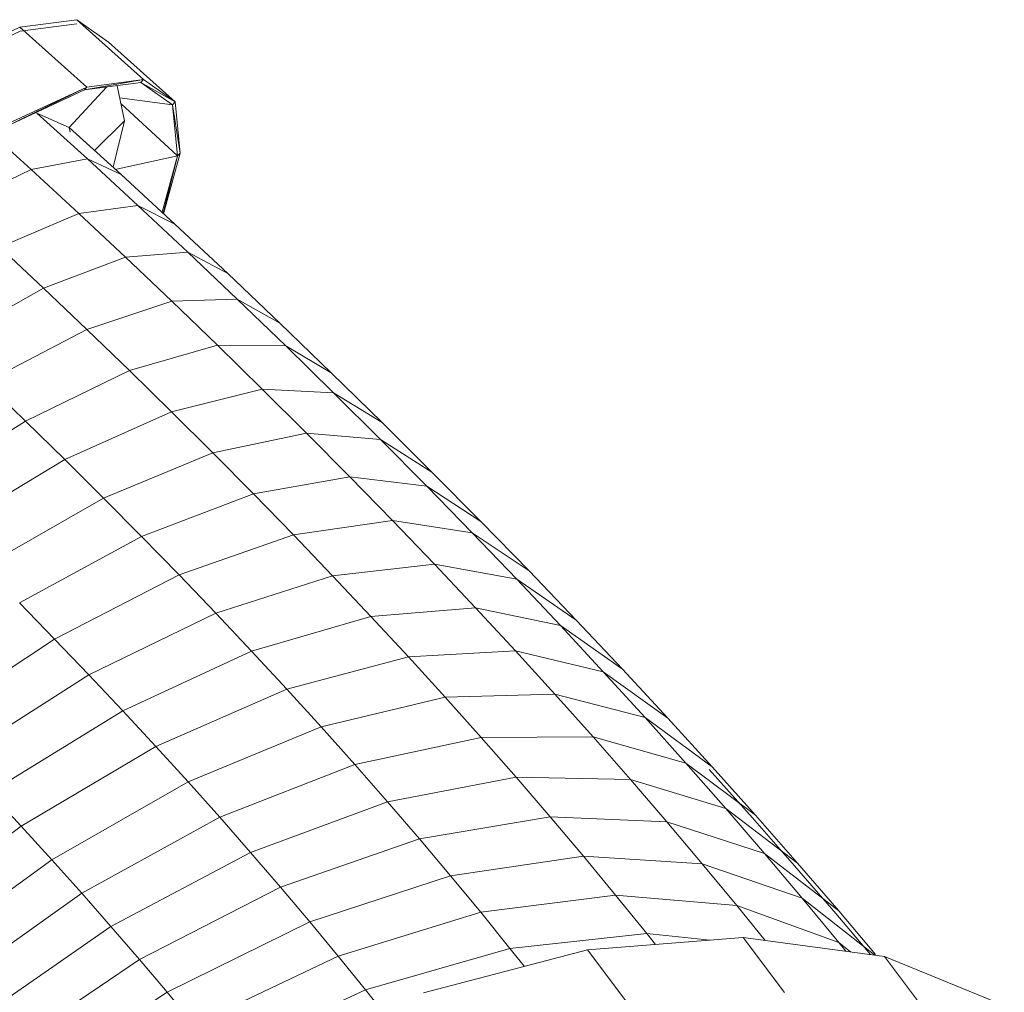
# Model space of a CAD drawing. Units: inches. Extents: x 12 to 24091, y 9 to 17036.
# Drawn here: x 8485 to 8841, y 11666 to 12018 of the extents above; entities that cross this region are included whole.
import ezdxf

# ---------------------------------------------------------------- set-up
doc = ezdxf.new("R2010")
doc.units = ezdxf.units.IN
doc.header["$MEASUREMENT"] = 0
doc.layers.add('DEFAULT', color=7, linetype='Continuous', lineweight=9)

# ---------------------------------------------------------------- blocks, each defined once
blk = doc.blocks.new('9061_DWG-662037-West')
at = {"lineweight": 9}
for p, q in [((72376.95, 1420.37), (72356.42, 1417.67)), ((72376.99, 1418.92), (72356.53, 1416.22)), ((72388.4, 1412.29), (72376.95, 1420.37)), ((72376.95, 1420.37), (72401.1, 1398.71)), ((72356.42, 1417.67), (72327.73, 1404.31)), ((72356.53, 1416.22), (72327.93, 1402.91)), ((72356.42, 1417.67), (72380.58, 1396.01)), ((72388.4, 1412.29), (72412.56, 1390.63)), ((72401.1, 1398.71), (72379.73, 1394.93)), ((72400.16, 1397.61), (72379.73, 1394.93)), ((72401.1, 1398.71), (72380.58, 1396.01)), ((72401.1, 1398.71), (72400.16, 1397.61)), ((72411.58, 1389.57), (72400.16, 1397.61)), ((72412.56, 1390.63), (72400.16, 1397.61)), ((72412.56, 1390.63), (72401.1, 1398.71)), ((72380.58, 1396.01), (72351.16, 1381.63)), ((72379.73, 1394.93), (72351.16, 1381.63)), ((72380.58, 1396.01), (72351.89, 1382.64)), ((72374.24, 1381.4), (72387.7, 1395.97)), ((72380.58, 1396.01), (72379.73, 1394.93)), ((72394.22, 1383.74), (72391.56, 1396.48)), ((72392.47, 1392.14), (72411.58, 1389.57)), ((72392.91, 1390.04), (72413.47, 1371.14)), ((72412.56, 1390.63), (72411.58, 1389.57)), ((72414.45, 1372.13), (72412.56, 1390.63)), ((72380.83, 1369.99), (72362.58, 1386.58)), ((72374.24, 1381.4), (72362.58, 1386.58)), ((72414.45, 1372.13), (72411.58, 1389.57)), ((72413.47, 1371.14), (72411.58, 1389.57)), ((72383.45, 1373.03), (72394.22, 1383.74)), ((72390.1, 1366.98), (72394.22, 1383.74)), ((72393.03, 1364.32), (72374.24, 1381.4)), ((72374.61, 1379.64), (72374.24, 1381.4)), ((72360.5, 1366.12), (72346.68, 1378.68)), ((72408.39, 1350.15), (72414.45, 1372.13)), ((72414.45, 1372.13), (72413.47, 1371.14)), ((72380.83, 1369.99), (72360.5, 1366.12)), ((72399.13, 1353.11), (72380.83, 1369.99)), ((72393.03, 1364.32), (72380.83, 1369.99)), ((72390.93, 1366.22), (72413.47, 1371.14)), ((72407.83, 1350.67), (72413.47, 1371.14)), ((72408.26, 1350.27), (72413.47, 1371.14)), ((72360.5, 1366.12), (72332.94, 1352.86)), ((72377.68, 1350.27), (72360.5, 1366.12)), ((72412.44, 1346.42), (72393.03, 1364.32)), ((72399.13, 1353.11), (72377.68, 1350.27)), ((72417.2, 1336.2), (72399.13, 1353.11)), ((72412.44, 1346.42), (72399.13, 1353.11)), ((72377.68, 1350.27), (72349.02, 1338.03)), ((72394.64, 1334.4), (72377.68, 1350.27)), ((72431.59, 1328.49), (72412.44, 1346.42)), ((72364.89, 1323.17), (72349.02, 1338.03)), ((72394.64, 1334.4), (72364.89, 1323.17)), ((72417.2, 1336.2), (72394.64, 1334.4)), ((72411.38, 1318.5), (72394.64, 1334.4)), ((72435.03, 1319.27), (72417.2, 1336.2)), ((72431.59, 1328.49), (72417.2, 1336.2)), ((72450.48, 1310.55), (72431.59, 1328.49)), ((72364.89, 1323.17), (72329.26, 1303.01)), ((72380.56, 1308.29), (72364.89, 1323.17)), ((72435.03, 1319.27), (72411.38, 1318.5)), ((72452.6, 1302.33), (72435.03, 1319.27)), ((72450.48, 1310.55), (72435.03, 1319.27)), ((72411.38, 1318.5), (72380.56, 1308.29)), ((72427.87, 1302.6), (72411.38, 1318.5)), ((72380.56, 1308.29), (72343.93, 1289.07)), ((72396.01, 1293.4), (72380.56, 1308.29)), ((72469.1, 1292.6), (72450.48, 1310.55)), ((72427.87, 1302.6), (72396.01, 1293.4)), ((72444.12, 1286.7), (72427.87, 1302.6)), ((72452.6, 1302.33), (72427.87, 1302.6)), ((72469.9, 1285.39), (72452.6, 1302.33)), ((72469.1, 1292.6), (72452.6, 1302.33)), ((72396.01, 1293.4), (72358.4, 1275.13)), ((72411.22, 1278.52), (72396.01, 1293.4)), ((72487.45, 1274.65), (72469.1, 1292.6)), ((72358.4, 1275.13), (72343.93, 1289.07)), ((72444.12, 1286.7), (72411.22, 1278.52)), ((72460.11, 1270.81), (72444.12, 1286.7)), ((72469.9, 1285.39), (72444.12, 1286.7)), ((72486.94, 1268.46), (72469.9, 1285.39)), ((72487.45, 1274.65), (72469.9, 1285.39)), ((72411.22, 1278.52), (72372.64, 1261.19)), ((72426.19, 1263.63), (72411.22, 1278.52)), ((72358.4, 1275.13), (72316.68, 1248.58)), ((72372.64, 1261.19), (72358.4, 1275.13)), ((72505.5, 1256.7), (72487.45, 1274.65)), ((72460.11, 1270.81), (72426.19, 1263.63)), ((72475.83, 1254.93), (72460.11, 1270.81)), ((72486.94, 1268.46), (72460.11, 1270.81)), ((72503.68, 1251.56), (72486.94, 1268.46)), ((72505.5, 1256.7), (72486.94, 1268.46)), ((72426.19, 1263.63), (72386.66, 1247.26)), ((72440.91, 1248.77), (72426.19, 1263.63)), ((72372.64, 1261.19), (72330.06, 1235.49)), ((72386.66, 1247.26), (72372.64, 1261.19)), ((72475.83, 1254.93), (72440.91, 1248.77)), ((72491.27, 1239.1), (72475.83, 1254.93)), ((72503.68, 1251.56), (72475.83, 1254.93)), ((72523.25, 1238.79), (72505.5, 1256.7)), ((72520.12, 1234.7), (72503.68, 1251.56)), ((72523.25, 1238.79), (72503.68, 1251.56)), ((72386.66, 1247.26), (72343.24, 1222.39)), ((72400.45, 1233.34), (72386.66, 1247.26)), ((72440.91, 1248.77), (72400.45, 1233.34)), ((72455.37, 1233.94), (72440.91, 1248.77)), ((72491.27, 1239.1), (72455.37, 1233.94)), ((72506.4, 1223.32), (72491.27, 1239.1)), ((72520.12, 1234.7), (72491.27, 1239.1)), ((72540.66, 1220.92), (72523.25, 1238.79)), ((72400.45, 1233.34), (72356.2, 1209.31)), ((72413.98, 1219.45), (72400.45, 1233.34)), ((72455.37, 1233.94), (72413.98, 1219.45)), ((72469.53, 1219.17), (72455.37, 1233.94)), ((72536.24, 1217.89), (72520.12, 1234.7)), ((72540.66, 1220.92), (72520.12, 1234.7)), ((72506.4, 1223.32), (72469.53, 1219.17)), ((72521.24, 1207.6), (72506.4, 1223.32)), ((72536.24, 1217.89), (72506.4, 1223.32)), ((72413.98, 1219.45), (72368.93, 1196.25)), ((72427.25, 1205.62), (72413.98, 1219.45)), ((72469.53, 1219.17), (72427.25, 1205.62)), ((72483.42, 1204.45), (72469.53, 1219.17)), ((72557.75, 1203.1), (72540.66, 1220.92)), ((72552.04, 1201.13), (72536.24, 1217.89)), ((72557.75, 1203.1), (72536.24, 1217.89)), ((72368.93, 1196.25), (72356.2, 1209.31)), ((72427.25, 1205.62), (72381.4, 1183.25)), ((72440.25, 1191.83), (72427.25, 1205.62)), ((72521.24, 1207.6), (72483.42, 1204.45)), ((72535.76, 1191.93), (72521.24, 1207.6)), ((72552.04, 1201.13), (72521.24, 1207.6)), ((72483.42, 1204.45), (72440.25, 1191.83)), ((72497.02, 1189.78), (72483.42, 1204.45)), ((72567.51, 1184.45), (72552.04, 1201.13)), ((72574.5, 1185.35), (72552.04, 1201.13)), ((72574.5, 1185.35), (72557.75, 1203.1)), ((72368.93, 1196.25), (72322.18, 1165.36)), ((72381.4, 1183.25), (72368.93, 1196.25)), ((72440.25, 1191.83), (72393.62, 1170.3)), ((72452.99, 1178.1), (72440.25, 1191.83)), ((72535.76, 1191.93), (72497.02, 1189.78)), ((72549.96, 1176.35), (72535.76, 1191.93)), ((72567.51, 1184.45), (72535.76, 1191.93)), ((72497.02, 1189.78), (72452.99, 1178.1)), ((72510.31, 1175.19), (72497.02, 1189.78)), ((72381.4, 1183.25), (72333.98, 1153.05)), ((72393.62, 1170.3), (72381.4, 1183.25)), ((72582.64, 1167.85), (72567.51, 1184.45)), ((72590.89, 1167.67), (72567.51, 1184.45)), ((72590.89, 1167.67), (72574.5, 1185.35)), ((72452.99, 1178.1), (72405.59, 1157.39)), ((72465.43, 1164.44), (72452.99, 1178.1)), ((72549.96, 1176.35), (72510.31, 1175.19)), ((72563.84, 1160.84), (72549.96, 1176.35)), ((72582.64, 1167.85), (72549.96, 1176.35)), ((72510.31, 1175.19), (72465.43, 1164.44)), ((72523.31, 1160.67), (72510.31, 1175.19)), ((72393.62, 1170.3), (72345.55, 1140.78)), ((72405.59, 1157.39), (72393.62, 1170.3)), ((72597.43, 1151.32), (72582.64, 1167.85)), ((72606.93, 1150.06), (72582.64, 1167.85)), ((72606.93, 1150.06), (72590.89, 1167.67)), ((72465.43, 1164.44), (72417.28, 1144.55)), ((72477.6, 1150.84), (72465.43, 1164.44)), ((72523.31, 1160.67), (72477.6, 1150.84)), ((72563.84, 1160.84), (72523.31, 1160.67)), ((72535.98, 1146.24), (72523.31, 1160.67)), ((72577.38, 1145.42), (72563.84, 1160.84)), ((72597.43, 1151.32), (72563.84, 1160.84)), ((72405.59, 1157.39), (72356.89, 1128.56)), ((72417.28, 1144.55), (72405.59, 1157.39)), ((72611.85, 1134.91), (72597.43, 1151.32)), ((72622.6, 1132.56), (72597.43, 1151.32)), ((72477.6, 1150.84), (72428.72, 1131.77)), ((72489.47, 1137.33), (72477.6, 1150.84)), ((72621.51, 1131.59), (72605.85, 1149.09)), ((72622.6, 1132.56), (72606.93, 1150.06)), ((72417.28, 1144.55), (72367.96, 1116.41)), ((72428.72, 1131.77), (72417.28, 1144.55)), ((72535.98, 1146.24), (72489.47, 1137.33)), ((72548.32, 1131.92), (72535.98, 1146.24)), ((72577.38, 1145.42), (72535.98, 1146.24)), ((72590.56, 1130.12), (72577.38, 1145.42)), ((72611.85, 1134.91), (72577.38, 1145.42)), ((72356.89, 1128.56), (72345.55, 1140.78)), ((72489.47, 1137.33), (72439.87, 1119.07)), ((72501.02, 1123.92), (72489.47, 1137.33)), ((72625.89, 1118.61), (72611.85, 1134.91)), ((72637.88, 1115.16), (72611.85, 1134.91)), ((72428.72, 1131.77), (72378.79, 1104.3)), ((72439.87, 1119.07), (72428.72, 1131.77)), ((72548.32, 1131.92), (72501.02, 1123.92)), ((72560.32, 1117.71), (72548.32, 1131.92)), ((72590.56, 1130.12), (72548.32, 1131.92)), ((72603.38, 1114.94), (72590.56, 1130.12)), ((72625.89, 1118.61), (72590.56, 1130.12)), ((72636.79, 1114.2), (72621.51, 1131.59)), ((72637.88, 1115.16), (72622.6, 1132.56)), ((72356.89, 1128.56), (72309.03, 1092.87)), ((72367.96, 1116.41), (72356.89, 1128.56)), ((72501.02, 1123.92), (72450.73, 1106.47)), ((72512.26, 1110.61), (72501.02, 1123.92)), ((72439.87, 1119.07), (72389.36, 1092.27)), ((72450.73, 1106.47), (72439.87, 1119.07)), ((72367.96, 1116.41), (72319.63, 1081.23)), ((72378.79, 1104.3), (72367.96, 1116.41)), ((72560.32, 1117.71), (72512.26, 1110.61)), ((72571.98, 1103.61), (72560.32, 1117.71)), ((72603.38, 1114.94), (72560.32, 1117.71)), ((72639.55, 1102.44), (72625.89, 1118.61)), ((72652.77, 1097.88), (72625.89, 1118.61)), ((72615.83, 1099.89), (72603.38, 1114.94)), ((72639.55, 1102.44), (72603.38, 1114.94)), ((72651.67, 1096.93), (72636.79, 1114.2)), ((72652.77, 1097.88), (72637.88, 1115.16)), ((72512.26, 1110.61), (72461.29, 1093.97)), ((72523.18, 1097.42), (72512.26, 1110.61)), ((72450.73, 1106.47), (72399.64, 1080.33)), ((72461.29, 1093.97), (72450.73, 1106.47)), ((72378.79, 1104.3), (72330.01, 1069.62)), ((72389.36, 1092.27), (72378.79, 1104.3)), ((72571.98, 1103.61), (72523.18, 1097.42)), ((72583.3, 1089.65), (72571.98, 1103.61)), ((72615.83, 1099.89), (72571.98, 1103.61)), ((72652.81, 1086.41), (72639.55, 1102.44)), ((72665.81, 1081.87), (72639.55, 1102.44)), ((72626.16, 1087.14), (72615.83, 1099.89)), ((72652.81, 1086.41), (72615.83, 1099.89)), ((72666.05, 1082.15), (72652.77, 1097.88)), ((72523.18, 1097.42), (72471.55, 1081.56)), ((72533.77, 1084.33), (72523.18, 1097.42)), ((72664.21, 1082.08), (72651.67, 1096.93)), ((72389.36, 1092.27), (72340.14, 1058.09)), ((72399.64, 1080.33), (72389.36, 1092.27)), ((72461.29, 1093.97), (72409.64, 1068.5)), ((72471.55, 1081.56), (72461.29, 1093.97)), ((72583.3, 1089.65), (72533.77, 1084.33)), ((72618.22, 1088.2), (72561.79, 1083.74)), ((72586.43, 1085.69), (72583.3, 1089.65)), ((72606.2, 1087.25), (72583.3, 1089.65)), ((72669.26, 1081.41), (72618.22, 1088.2)), ((72618.22, 1088.2), (72633.15, 1068.36)), ((72533.77, 1084.33), (72481.51, 1069.27)), ((72561.79, 1083.74), (72502.44, 1068.22)), ((72538.97, 1077.77), (72533.77, 1084.33)), ((72561.79, 1083.74), (72576.73, 1063.9)), ((72655.36, 1083.26), (72652.81, 1086.41)), ((72657.06, 1083.03), (72652.81, 1086.41)), ((72399.64, 1080.33), (72349.99, 1046.66)), ((72409.64, 1068.5), (72399.64, 1080.33)), ((72471.55, 1081.56), (72419.36, 1056.75)), ((72481.51, 1069.27), (72471.55, 1081.56)), ((72712.67, 1063.67), (72669.26, 1081.41)), ((72669.26, 1081.41), (72684.19, 1061.57)), ((72481.51, 1069.27), (72428.79, 1045.1)), ((72487.48, 1061.73), (72481.51, 1069.27)), ((72409.64, 1068.5), (72359.57, 1035.32)), ((72419.36, 1056.75), (72409.64, 1068.5))]:
    blk.add_line(p, q, dxfattribs=at)

msp = doc.modelspace()

# ---------------------------------------------------------------- block references
at = {"layer": 'DEFAULT'}
msp.add_blockref('9061_DWG-662037-West', (-63871.2, 10598), dxfattribs=at)

doc.saveas('drawing.dxf')
